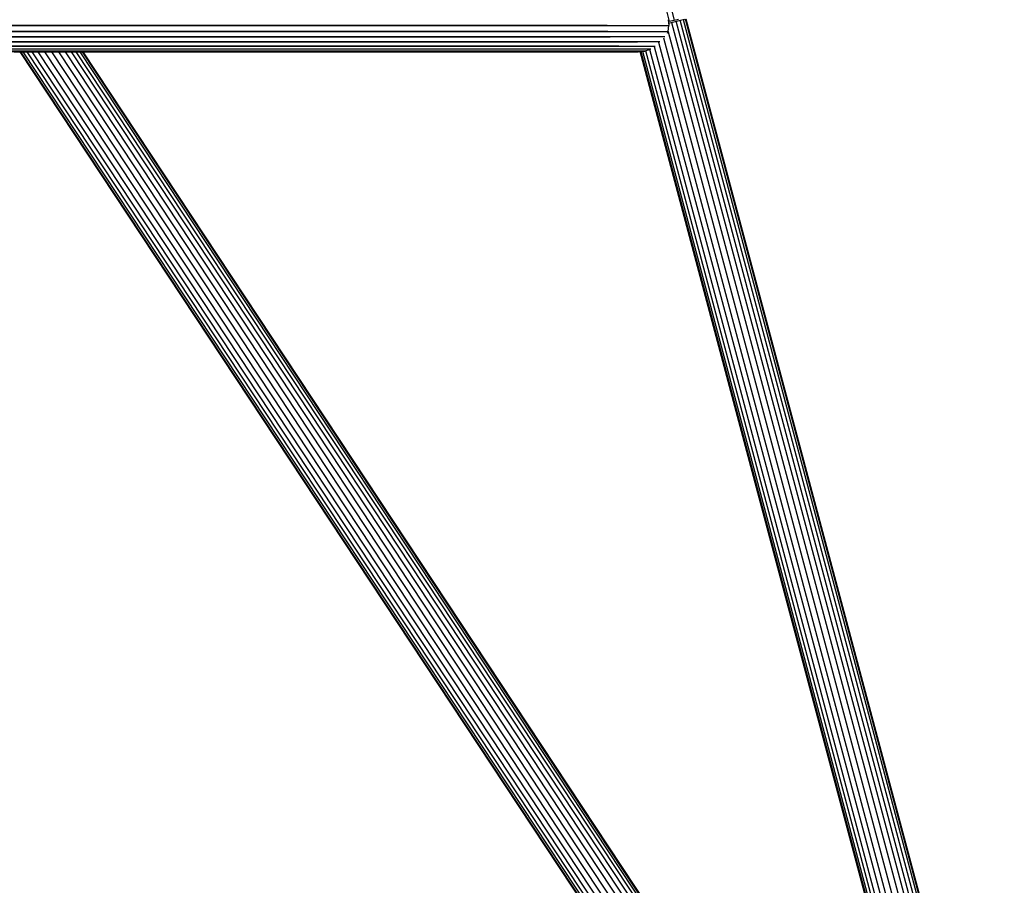
# Model space of a CAD drawing. Extents: x 2741 to 44749, y -53 to 30663.
# Drawn here: x 17801 to 18139, y 8545 to 8841 of the extents above; entities that cross this region are included whole.
import ezdxf

# ---------------------------------------------------------------- set-up
doc = ezdxf.new("R2010")
doc.units = 0
doc.header["$MEASUREMENT"] = 0
doc.layers.add('InterSystem - drawing', color=7, linetype='Continuous')

msp = doc.modelspace()

# ---------------------------------------------------------------- linework, layer by layer
at = {"layer": 'InterSystem - drawing', "linetype": 'Continuous'}
for p, q in [((17908.27, 9318.72), (18023.86, 8840.88)), ((17910.03, 9319.07), (18025.62, 8841.23)), ((18023.54, 8841.48), (18023.81, 8839.48)), ((18023.86, 8840.88), (18023.63, 8840.83)), ((18023.7, 8840.26), (18029.13, 8841.71)), ((18025.62, 8841.23), (18023.86, 8840.88)), ((18024.64, 8840.51), (18133.77, 8431.44)), ((18027.13, 8841.5), (18025.62, 8841.23)), ((18135.42, 8431.88), (18026.29, 8840.95)), ((18136.79, 8432.25), (18027.66, 8841.31)), ((18028.7, 8841.59), (18137.83, 8432.53)), ((18029.34, 8841.76), (18138.47, 8432.7)), ((18029.56, 8841.82), (18138.69, 8432.76)), ((17472.68, 8839.49), (18023.81, 8839.48)), ((17473.93, 8837.48), (18023.54, 8837.48)), ((18002.65, 8839.48), (17475.08, 8839.49)), ((18002.91, 8837.48), (17475.08, 8837.48)), ((17792.97, 8839.48), (18002.65, 8839.48)), ((18002.91, 8837.48), (17793.14, 8837.48)), ((18002.65, 8839.48), (18011.64, 8839.48)), ((18002.91, 8837.48), (18012.12, 8837.48)), ((18023.54, 8837.48), (18023.25, 8836.77)), ((18023.49, 8837.48), (18023.54, 8837.48)), ((18023.5, 8837.38), (18131.93, 8430.95)), ((18023.54, 8837.48), (18023.81, 8839.48)), ((18023.65, 8839.48), (18023.81, 8839.48)), ((18022.36, 8835.58), (17474.71, 8835.58)), ((18020.71, 8833.87), (17475.03, 8833.88)), ((17475.08, 8835.58), (18003.69, 8835.58)), ((18004.95, 8833.87), (17475.08, 8833.88)), ((18003.69, 8835.58), (17793.62, 8835.58)), ((17794.4, 8833.87), (18004.95, 8833.87)), ((18012.6, 8835.58), (18003.69, 8835.58)), ((18004.95, 8833.87), (18013.05, 8833.87)), ((18128.06, 8429.92), (18020.36, 8833.62)), ((18021.99, 8835.29), (18130, 8430.44)), ((17475.08, 8832.45), (18019.09, 8832.45)), ((18006.63, 8832.45), (17475.08, 8832.45)), ((18017.56, 8831.37), (17475.08, 8831.38)), ((18008.64, 8831.37), (17475.08, 8831.38)), ((18015.58, 8830.71), (17475.08, 8830.71)), ((18010.87, 8830.71), (17475.08, 8830.71)), ((18013.23, 8830.48), (17475.08, 8830.49)), ((18006.63, 8832.45), (17795.43, 8832.45)), ((18008.64, 8831.37), (17796.67, 8831.38)), ((18010.87, 8830.71), (17798.06, 8830.71)), ((17799.51, 8830.48), (18013.23, 8830.48)), ((17801.46, 8830.48), (18083.66, 8403.77)), ((17801.73, 8830.48), (18084.21, 8403.35)), ((17802.53, 8830.48), (18085.11, 8403.2)), ((17802.65, 8830.71), (17885.81, 8830.71)), ((17803.82, 8830.48), (18086.31, 8403.33)), ((17805.53, 8830.48), (18087.76, 8403.73)), ((17807.57, 8830.48), (18089.37, 8404.38)), ((17809.85, 8830.48), (18091.08, 8405.24)), ((17812.25, 8830.48), (18092.79, 8406.29)), ((17814.65, 8830.48), (18094.42, 8407.46)), ((17816.93, 8830.48), (18095.89, 8408.69)), ((17818.98, 8830.48), (18097.12, 8409.92)), ((17820.69, 8830.48), (18098.05, 8411.1)), ((17821.97, 8830.48), (18098.63, 8412.15)), ((17822.77, 8830.48), (18098.84, 8413.04)), ((17823.04, 8830.48), (18098.67, 8413.71)), ((18006.63, 8832.45), (18013.43, 8832.45)), ((18013.72, 8831.37), (18008.64, 8831.37)), ((18010.87, 8830.71), (18014.1, 8830.71)), ((18013.23, 8830.48), (18015.58, 8830.71)), ((18121.3, 8428.12), (18013.94, 8830.55)), ((18014.16, 8830.57), (18121.52, 8428.17)), ((18014.58, 8830.71), (18015.58, 8830.71)), ((18122.16, 8428.35), (18014.84, 8830.64)), ((18017.04, 8831.14), (18015.58, 8830.71)), ((18123.2, 8428.62), (18015.9, 8830.8)), ((18124.57, 8428.99), (18017.26, 8831.25)), ((18018.75, 8832.26), (18126.22, 8429.43))]:
    msp.add_line(p, q, dxfattribs=at)

doc.saveas('drawing.dxf')
